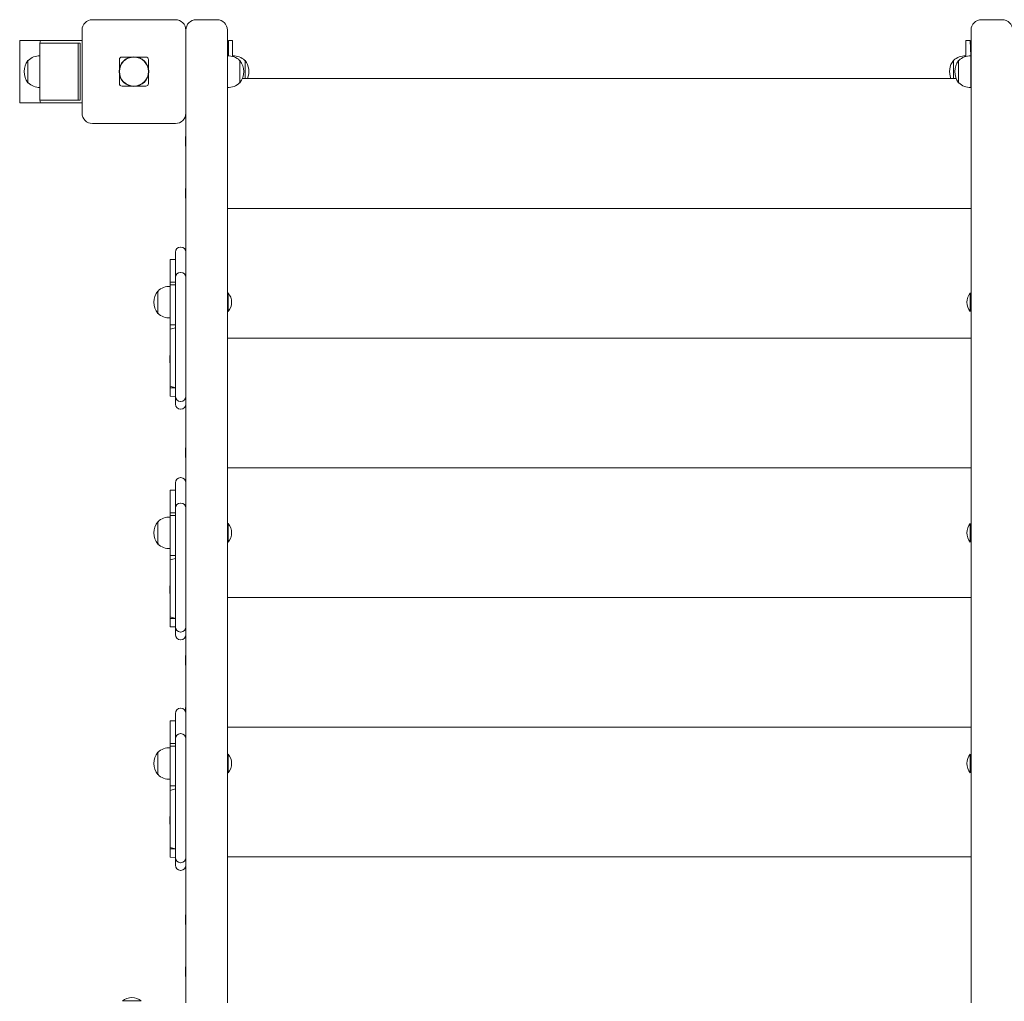
# Model space of a CAD drawing. Units: millimetres. Extents: x 44765 to 55237, y 956 to 9691.
# Drawn here: x 51122 to 52070, y 6374 to 7319 of the extents above; entities that cross this region are included whole.
import ezdxf

# ---------------------------------------------------------------- set-up
doc = ezdxf.new("R2010")
doc.units = ezdxf.units.MM
doc.header["$LTSCALE"] = 200

# ---------------------------------------------------------------- blocks, each defined once
blk = doc.blocks.new('T907.1M')
at = {"color": 7, "linetype": 'Continuous', "lineweight": 0}
for p, q in [((51192.14, 7319.47), (51272.14, 7319.47)), ((51292.15, 7319.47), (51312.15, 7319.47)), ((52048.2, 7319.47), (52068.2, 7319.47)), ((51182.14, 7229.46), (51182.14, 7309.47)), ((51282.15, 7309.47), (51282.15, 7229.46)), ((51322.15, 7309.47), (51322.15, 6372.63)), ((52038.2, 6372.63), (52038.2, 7309.47)), ((51122.13, 7239.46), (51122.13, 7299.47)), ((51122.13, 7299.47), (51142.13, 7299.47)), ((51142.13, 7299.47), (51141.63, 7296.97)), ((51141.63, 7241.96), (51141.63, 7296.97)), ((51141.63, 7296.97), (51178.4, 7296.97)), ((51142.13, 7299.47), (51182.14, 7299.47)), ((51178.4, 7296.97), (51178.4, 7241.96)), ((51180.52, 7296.97), (51178.4, 7296.97)), ((51180.52, 7296.97), (51180.52, 7241.96)), ((51327.15, 7299.47), (51323.15, 7299.47)), ((51323.15, 7299.47), (51323.15, 7284.67)), ((51323.15, 7299.47), (51323.15, 7299.47)), ((51327.15, 7299.47), (51327.15, 7284.14)), ((52033.2, 7284.14), (52033.2, 7299.47)), ((52033.2, 7299.47), (52037.2, 7299.47)), ((52038, 7284.65), (52037.2, 7299.47)), ((52037.2, 7299.47), (52037.2, 7299.47)), ((51220.82, 7283.47), (51229.23, 7283.47)), ((51235.05, 7283.47), (51243.47, 7283.47)), ((51322.35, 7284.65), (51322.15, 7284.64)), ((51322.35, 7254.28), (51322.35, 7284.65)), ((51327.35, 7284.65), (51327.15, 7284.64)), ((51327.15, 7284.14), (51327.35, 7284.65)), ((52033.2, 7284.64), (52033, 7284.65)), ((52033, 7284.65), (52033.2, 7284.14)), ((52038.2, 7284.64), (52038, 7284.65)), ((52038, 7284.65), (52038, 7254.28)), ((51130.37, 7280.21), (51130.13, 7280.22)), ((51130.13, 7280.22), (51130.13, 7275.45)), ((51130.13, 7275.45), (51130.13, 7258.72)), ((51218.14, 7272.38), (51218.14, 7280.79)), ((51246.14, 7272.38), (51246.14, 7280.79)), ((51334.15, 7280.22), (51333.91, 7280.21)), ((51334.15, 7263.5), (51334.15, 7280.22)), ((51339.15, 7280.22), (51338.91, 7280.21)), ((51339.15, 7262.7), (51339.15, 7280.22)), ((52021.44, 7280.21), (52021.2, 7280.22)), ((52021.2, 7280.22), (52021.2, 7262.7)), ((52026.44, 7280.21), (52026.2, 7280.22)), ((52026.2, 7280.22), (52026.2, 7258.72)), ((51218.14, 7258.14), (51218.14, 7266.55)), ((51246.14, 7258.14), (51246.14, 7266.55)), ((51334.15, 7258.72), (51334.15, 7263.5)), ((51336.48, 7262.7), (52023.87, 7262.7)), ((51130.13, 7258.72), (51130.37, 7258.72)), ((51229.23, 7255.47), (51220.82, 7255.47)), ((51243.47, 7255.47), (51235.05, 7255.47)), ((51322.15, 7254.3), (51322.35, 7254.28)), ((51333.91, 7258.72), (51334.15, 7258.72)), ((52026.2, 7258.72), (52026.44, 7258.72)), ((52038, 7254.28), (52038.2, 7254.3)), ((51142.13, 7239.46), (51122.13, 7239.46)), ((51178.4, 7241.96), (51141.63, 7241.96)), ((51141.63, 7241.96), (51142.13, 7239.46)), ((51142.13, 7239.46), (51182.14, 7239.46)), ((51180.52, 7241.96), (51178.4, 7241.96)), ((51282.15, 6372.63), (51282.15, 7229.46)), ((51272.14, 7219.46), (51192.14, 7219.46)), ((51281.65, 7197.69), (51281.65, 7206.84)), ((51281.65, 7206.84), (51281.65, 7206.84)), ((51281.65, 7197.69), (51281.65, 7197.69)), ((51281.65, 7147.69), (51281.65, 7156.83)), ((51281.65, 7156.83), (51281.65, 7156.83)), ((51281.65, 7147.69), (51281.65, 7147.69)), ((51322.15, 7137.75), (52038.2, 7137.75)), ((51272.14, 7071.16), (51272.14, 7095.61)), ((51277.24, 7100.51), (51277.04, 7100.51)), ((51272.14, 7088.53), (51267.14, 7088.53)), ((51267.14, 7066.52), (51267.14, 7088.53)), ((51277.04, 7076.06), (51277.24, 7076.06)), ((51267.14, 7066.52), (51267.14, 7064.08)), ((51267.14, 7066.52), (51272.14, 7066.52)), ((51267.14, 7064.08), (51272.14, 7064.08)), ((51267.14, 7064.08), (51267.14, 7025.66)), ((51272.14, 7069.85), (51272.14, 7071.16)), ((51272.14, 7022.77), (51272.14, 7069.85)), ((51255.38, 7058.08), (51255.14, 7058.09)), ((51255.14, 7058.09), (51255.14, 7036.59)), ((51267.14, 7062.51), (51266.94, 7062.52)), ((51266.94, 7062.52), (51266.94, 7038.91)), ((51322.87, 7056.34), (51322.15, 7056.34)), ((51322.87, 7056.34), (51322.87, 7038.34)), ((52037.48, 7056.34), (52037.48, 7056.34)), ((52037.48, 7042.34), (52037.48, 7056.34)), ((51255.14, 7036.59), (51255.38, 7036.59)), ((51266.94, 7038.91), (51266.94, 7032.15)), ((51322.87, 7038.34), (51322.87, 7038.34)), ((52037.48, 7038.34), (52037.48, 7042.34)), ((52037.48, 7038.34), (52037.48, 7038.34)), ((51266.94, 7032.15), (51267.14, 7032.17)), ((51267.14, 7025.66), (51272.14, 7025.66)), ((51267.14, 7025.66), (51267.14, 7021.29)), ((51272.14, 7022.77), (51267.14, 7021.29)), ((51267.14, 6966.43), (51267.14, 7021.29)), ((51272.14, 7014.08), (51272.14, 7022.77)), ((51272.14, 6960.43), (51272.14, 7014.08)), ((51322.15, 7012.8), (52038.2, 7012.8)), ((51266.64, 6988.81), (51266.64, 6996.14)), ((51266.64, 6996.14), (51266.64, 6996.14)), ((51266.64, 6988.81), (51266.64, 6988.81)), ((51267.14, 6966.43), (51272.14, 6964.99)), ((51267.14, 6964.99), (51267.14, 6966.43)), ((51267.14, 6964.99), (51272.14, 6964.99)), ((51267.14, 6956.96), (51267.14, 6964.99)), ((51272.14, 6960.28), (51272.14, 6960.43)), ((51272.14, 6956.68), (51272.14, 6960.28)), ((51267.14, 6956.96), (51272.14, 6956.68)), ((51272.14, 6949.26), (51272.14, 6956.68)), ((51277.04, 6951.78), (51277.24, 6951.78)), ((51277.04, 6944.36), (51277.24, 6944.36)), ((51281.92, 6947.8), (51282.15, 6947.8)), ((51281.65, 6897.79), (51281.65, 6906.94)), ((51281.65, 6906.94), (51281.65, 6906.94)), ((51281.65, 6897.79), (51281.65, 6897.79)), ((51322.15, 6887.86), (52038.2, 6887.86)), ((51277.24, 6878.38), (51277.04, 6878.38)), ((51272.14, 6866.4), (51267.14, 6866.4)), ((51267.14, 6844.39), (51267.14, 6866.4)), ((51272.14, 6849.03), (51272.14, 6873.48)), ((51272.14, 6847.72), (51272.14, 6849.03)), ((51272.14, 6800.64), (51272.14, 6847.72)), ((51277.04, 6853.93), (51277.24, 6853.93)), ((51255.38, 6835.95), (51255.14, 6835.96)), ((51255.14, 6835.96), (51255.14, 6814.46)), ((51267.14, 6840.38), (51266.94, 6840.4)), ((51266.94, 6840.4), (51266.94, 6816.78)), ((51267.14, 6844.39), (51267.14, 6841.95)), ((51267.14, 6844.39), (51272.14, 6844.39)), ((51267.14, 6841.95), (51267.14, 6803.53)), ((51267.14, 6841.95), (51272.14, 6841.95)), ((51322.87, 6834.21), (51322.15, 6834.21)), ((51322.87, 6834.21), (51322.87, 6816.21)), ((52037.48, 6834.21), (52037.48, 6834.21)), ((52037.48, 6820.21), (52037.48, 6834.21)), ((51266.94, 6816.78), (51266.94, 6810.02)), ((52037.48, 6816.21), (52037.48, 6820.21)), ((51255.14, 6814.46), (51255.38, 6814.46)), ((51266.94, 6810.02), (51267.14, 6810.04)), ((51322.87, 6816.21), (51322.87, 6816.21)), ((52037.48, 6816.21), (52037.48, 6816.21)), ((51267.14, 6803.53), (51272.14, 6803.53)), ((51267.14, 6803.53), (51267.14, 6799.16)), ((51272.14, 6800.64), (51267.14, 6799.16)), ((51267.14, 6744.3), (51267.14, 6799.16)), ((51272.14, 6791.95), (51272.14, 6800.64)), ((51272.14, 6738.3), (51272.14, 6791.95)), ((51266.64, 6766.68), (51266.64, 6774.02)), ((51266.64, 6774.02), (51266.64, 6774.02)), ((51266.64, 6766.68), (51266.64, 6766.68)), ((51322.15, 6762.91), (52038.2, 6762.91)), ((51267.14, 6742.86), (51267.14, 6744.3)), ((51267.14, 6744.3), (51272.14, 6742.86)), ((51267.14, 6742.86), (51272.14, 6742.86)), ((51267.14, 6734.83), (51267.14, 6742.86)), ((51267.14, 6734.83), (51272.14, 6734.55)), ((51272.14, 6738.15), (51272.14, 6738.3)), ((51272.14, 6734.55), (51272.14, 6738.15)), ((51272.14, 6727.13), (51272.14, 6734.55)), ((51277.04, 6729.65), (51277.24, 6729.65)), ((51277.04, 6722.23), (51277.24, 6722.23)), ((51281.65, 6697.9), (51281.65, 6707.05)), ((51281.65, 6707.05), (51281.65, 6707.05)), ((51281.65, 6697.9), (51281.65, 6697.9)), ((51277.24, 6656.25), (51277.04, 6656.25)), ((51281.65, 6653.51), (51281.65, 6657.04)), ((51281.65, 6657.04), (51281.65, 6657.04)), ((51272.14, 6626.9), (51272.14, 6651.35)), ((51272.14, 6644.27), (51267.14, 6644.27)), ((51267.14, 6622.26), (51267.14, 6644.27)), ((51322.15, 6637.96), (52038.2, 6637.96)), ((51277.04, 6631.8), (51277.24, 6631.8)), ((51267.14, 6618.25), (51266.94, 6618.27)), ((51266.94, 6618.27), (51266.94, 6594.65)), ((51267.14, 6622.26), (51267.14, 6619.82)), ((51267.14, 6622.26), (51272.14, 6622.26)), ((51267.14, 6619.82), (51272.14, 6619.82)), ((51267.14, 6619.82), (51267.14, 6581.41)), ((51272.14, 6625.59), (51272.14, 6626.9)), ((51272.14, 6578.52), (51272.14, 6625.59)), ((51255.38, 6613.82), (51255.14, 6613.83)), ((51255.14, 6613.83), (51255.14, 6592.33)), ((51322.87, 6612.08), (51322.87, 6612.08)), ((51322.87, 6612.08), (51322.87, 6594.08)), ((52037.48, 6612.08), (52037.48, 6612.08)), ((52037.48, 6598.08), (52037.48, 6612.08)), ((51255.14, 6592.33), (51255.38, 6592.34)), ((51266.94, 6594.65), (51266.94, 6587.89)), ((51322.87, 6594.08), (51322.87, 6594.08)), ((52037.48, 6594.08), (52037.48, 6598.08)), ((52037.48, 6594.08), (52037.48, 6594.08)), ((51266.94, 6587.89), (51267.14, 6587.91)), ((51267.14, 6581.41), (51272.14, 6581.41)), ((51267.14, 6581.41), (51267.14, 6577.03)), ((51272.14, 6578.52), (51267.14, 6577.03)), ((51267.14, 6522.17), (51267.14, 6577.03)), ((51272.14, 6569.82), (51272.14, 6578.52)), ((51272.14, 6516.17), (51272.14, 6569.82)), ((51266.64, 6544.55), (51266.64, 6551.89)), ((51266.64, 6551.89), (51266.64, 6551.89)), ((51266.64, 6544.55), (51266.64, 6544.55)), ((51267.14, 6522.17), (51272.14, 6520.73)), ((51267.14, 6520.73), (51267.14, 6522.17)), ((51267.14, 6520.73), (51272.14, 6520.73)), ((51267.14, 6512.71), (51267.14, 6520.73)), ((51272.14, 6516.03), (51272.14, 6516.17)), ((51272.14, 6512.42), (51272.14, 6516.03)), ((51267.14, 6512.71), (51272.14, 6512.42)), ((51272.14, 6505.01), (51272.14, 6512.42)), ((51277.04, 6507.52), (51277.24, 6507.52)), ((51322.15, 6513.01), (52038.2, 6513.01)), ((51277.04, 6500.11), (51277.24, 6500.11)), ((51281.65, 6448.01), (51281.65, 6457.15)), ((51281.65, 6457.15), (51281.65, 6457.15)), ((51281.65, 6448.01), (51281.65, 6448.01)), ((51281.65, 6398), (51281.65, 6407.15)), ((51281.65, 6407.15), (51281.65, 6407.15)), ((51281.65, 6398), (51281.65, 6398)), ((51221.14, 6374.35), (51221.14, 6374.35)), ((51221.14, 6374.35), (51239.14, 6374.35)), ((51239.14, 6374.35), (51239.14, 6374.35))]:
    blk.add_line(p, q, dxfattribs=at)
for radius in [14.3, 14]:
    blk.add_circle((51232.14, 7269.47), radius, dxfattribs=at)
for centre, radius, start, end in [((51192.14, 7309.47), 10, 90, 180), ((51272.14, 7309.47), 10, 0, 90), ((51292.15, 7309.47), 10, 90, 180), ((51312.15, 7309.47), 10, 0, 90), ((52048.2, 7309.47), 10, 90, 180), ((52068.2, 7309.47), 10, 0, 90), ((51141.13, 7269.46), 15.21, 88.13895, 135.04421), ((51323.15, 7269.46), 15.21, 44.95579, 93.0153), ((51328.15, 7269.46), 15.21, 44.95579, 93.0153), ((52032.2, 7269.46), 15.21, 86.9847, 135.04421), ((52037.2, 7269.46), 15.21, 86.9847, 135.04421), ((51143.94, 7269.47), 17.5, 142.09996, 217.90004), ((51320.34, 7269.47), 17.5, 322.09996, 37.90004), ((51325.34, 7269.47), 17.5, 337.2502, 37.90004), ((52035.01, 7269.47), 17.5, 142.09996, 202.7498), ((52040.01, 7269.47), 17.5, 142.09996, 217.90004), ((51141.13, 7269.47), 15.21, 224.95579, 271.86105), ((51323.15, 7269.47), 15.21, 266.9847, 315.04421), ((52037.2, 7269.47), 15.21, 224.95579, 273.0153), ((51192.14, 7229.46), 10, 180, 270), ((51272.14, 7229.46), 10, 270, 0), ((51277.04, 7095.61), 4.9, 90, 180), ((51277.24, 7095.61), 4.9, 0, 90), ((51277.04, 7071.16), 4.9, 90, 180), ((51277.24, 7071.16), 4.9, 360, 90), ((51268.95, 7047.34), 17.5, 142.09996, 217.90004), ((51266.14, 7047.34), 15.21, 86.9847, 135.04421), ((51312.15, 7047.34), 14, 319.9948, 40.0052), ((52048.2, 7047.34), 14, 139.9948, 220.0052), ((51266.14, 7047.34), 15.21, 224.95579, 273.0153), ((51277.04, 6956.68), 4.9, 180, 270), ((51277.24, 6956.68), 4.9, 270, 0), ((51277.04, 6949.26), 4.9, 180, 270), ((51277.24, 6949.26), 4.9, 270, 360), ((51277.04, 6873.48), 4.9, 90, 180), ((51277.24, 6873.48), 4.9, 0, 90), ((51277.04, 6849.03), 4.9, 90, 180), ((51277.24, 6849.03), 4.9, 360, 90), ((51268.95, 6825.21), 17.5, 142.09996, 217.90004), ((51266.14, 6825.21), 15.21, 86.9847, 135.04421), ((51312.15, 6825.21), 14, 319.9948, 40.0052), ((52048.2, 6825.21), 14, 139.9948, 220.0052), ((51266.14, 6825.21), 15.21, 224.95579, 273.0153), ((51277.04, 6734.55), 4.9, 180, 270), ((51277.24, 6734.55), 4.9, 270, 0), ((51277.04, 6727.13), 4.9, 180, 270), ((51277.24, 6727.13), 4.9, 270, 0), ((51277.04, 6651.35), 4.9, 90, 180), ((51277.24, 6651.35), 4.9, 0, 90), ((51277.04, 6626.9), 4.9, 90, 180), ((51277.24, 6626.9), 4.9, 0, 90), ((51266.14, 6603.08), 15.21, 86.9847, 135.04421), ((51268.95, 6603.08), 17.5, 142.09996, 217.90004), ((51312.15, 6603.08), 14, 319.9948, 40.0052), ((52048.2, 6603.08), 14, 139.9948, 220.0052), ((51266.14, 6603.08), 15.21, 224.95579, 273.0153), ((51277.04, 6512.42), 4.9, 180, 270), ((51277.04, 6505.01), 4.9, 180, 270), ((51277.24, 6512.42), 4.9, 270, 360), ((51277.24, 6505.01), 4.9, 270, 360), ((51230.14, 6363.62), 14, 49.9948, 130.0052)]:
    blk.add_arc(centre, radius, start, end, dxfattribs=at)
for centre, major_axis, start_param, end_param in [((51255.51, 7246.1), (36.69, -36.69), 2.951191, 3.331994), ((51208.78, 7246.1), (36.69, 36.69), 6.092784, 6.473587), ((51255.51, 7292.83), (-36.69, -36.69), 6.092784, 6.473587), ((51208.78, 7292.83), (-36.69, 36.69), 2.951191, 3.331994)]:
    blk.add_ellipse(centre, major_axis=major_axis, ratio=0.192736, start_param=start_param, end_param=end_param, dxfattribs=at)

msp = doc.modelspace()

# ---------------------------------------------------------------- block references
msp.add_blockref('T907.1M', (0, 0))

doc.saveas('drawing.dxf')
